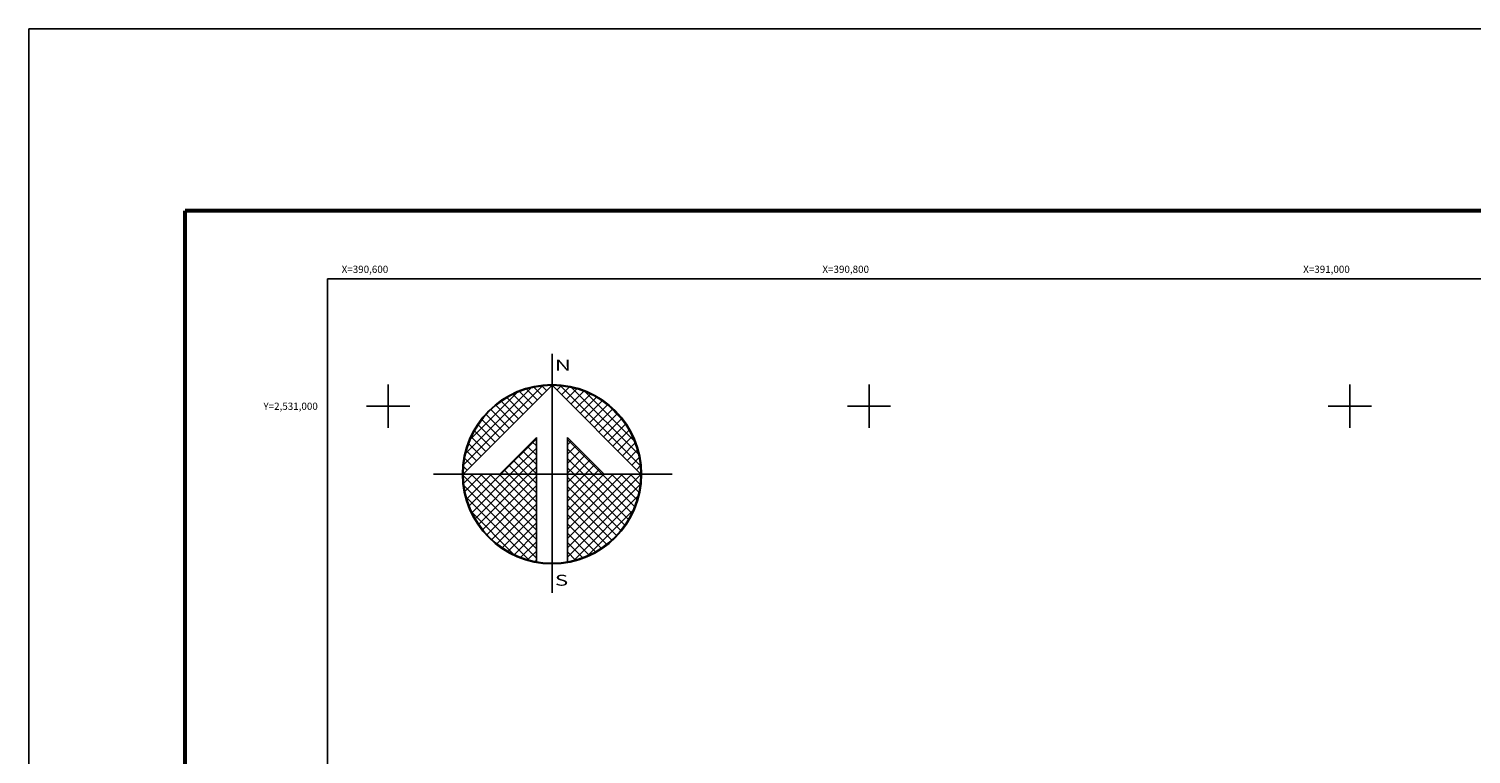
# Model space of a CAD drawing. Units: inches. Extents: x 390450 to 392850, y 2529357 to 2531157.
# Drawn here: x 390450 to 391050, y 2530855 to 2531157 of the extents above; entities that cross this region are included whole.
import ezdxf
from ezdxf.enums import TextEntityAlignment as Align

# ---------------------------------------------------------------- set-up
doc = ezdxf.new("R2010")
doc.units = ezdxf.units.IN
doc.header["$MEASUREMENT"] = 0
doc.linetypes.add('CENTRO1', pattern=[0.44, 0.2, -0.08, 0.08, -0.08])
for name, color, linetype in [('Cuadricula', 7, 'Continuous'), ('CUDRO_PTS_GPS', 7, 'Continuous'), ('CVL_RET', 7, 'Continuous'), ('CVL_RET_TX', 2, 'Continuous'), ('CVL_RETUTM', 8, 'Continuous'), ('MARGEN', 7, 'Continuous'), ('NOR', 8, 'Continuous'), ('PLEAMAR_MAXIMA', 1, 'CENTRO1')]:
    doc.layers.add(name, color=color, linetype=linetype)
doc.styles.add('MONOTXT4', font='MONOTXT4.shx')
doc.styles.add('ROMAND', font='romand', dxfattribs={"height": 80})

# ---------------------------------------------------------------- blocks, each defined once
blk = doc.blocks.new('*X1')
at = {"color": 0}
for p, q in [((631618.138, 2545735.196), (631622.474, 2545739.532)), ((631618.246, 2545735.818), (631621.852, 2545739.424)), ((631618.5, 2545736.586), (631621.084, 2545739.17)), ((631621.418, 2545737.982), (631620.516, 2545738.883)), ((631621.675, 2545738.239), (631620.85, 2545739.063)), ((631621.932, 2545738.496), (631621.207, 2545739.22)), ((631622.189, 2545738.753), (631621.589, 2545739.353)), ((631622.446, 2545739.01), (631621.999, 2545739.457)), ((631622.703, 2545739.267), (631622.442, 2545739.528)), ((631622.96, 2545739.524), (631622.925, 2545739.559)), ((631623.006, 2545739.55), (631623.016, 2545739.56)), ((631623.263, 2545739.293), (631623.504, 2545739.533)), ((631627.86, 2545735.138), (631623.46, 2545739.538)), ((631623.52, 2545739.036), (631623.95, 2545739.466)), ((631623.777, 2545738.779), (631624.363, 2545739.365)), ((631624.034, 2545738.522), (631624.748, 2545739.235)), ((631627.762, 2545735.75), (631624.072, 2545739.44)), ((631624.291, 2545738.265), (631625.107, 2545739.08)), ((631624.548, 2545738.008), (631625.444, 2545738.903)), ((631627.529, 2545736.497), (631624.819, 2545739.207)), ((631620.647, 2545737.21), (631619.636, 2545738.221)), ((631620.904, 2545737.467), (631619.91, 2545738.461)), ((631621.161, 2545737.724), (631620.203, 2545738.683)), ((631624.806, 2545737.751), (631625.759, 2545738.704)), ((631625.063, 2545737.493), (631626.054, 2545738.485)), ((631625.32, 2545737.236), (631626.329, 2545738.246)), ((631626.8, 2545737.741), (631626.063, 2545738.477)), ((631619.876, 2545736.439), (631618.931, 2545737.384)), ((631620.133, 2545736.696), (631619.146, 2545737.682)), ((631620.39, 2545736.953), (631619.382, 2545737.961)), ((631625.577, 2545736.979), (631626.586, 2545737.989)), ((631625.834, 2545736.722), (631626.823, 2545737.712)), ((631626.091, 2545736.465), (631627.041, 2545737.415)), ((631619.361, 2545735.925), (631618.562, 2545736.725)), ((631619.618, 2545736.182), (631618.735, 2545737.065)), ((631620.187, 2545734.674), (631622.14, 2545736.627)), ((631625.754, 2545734.674), (631623.853, 2545736.575)), ((631623.853, 2545736.284), (631624.057, 2545736.488)), ((631626.348, 2545736.208), (631627.238, 2545737.098)), ((631626.605, 2545735.951), (631627.414, 2545736.76)), ((631618.847, 2545735.411), (631618.286, 2545735.972)), ((631619.104, 2545735.668), (631618.411, 2545736.361)), ((631620.701, 2545734.674), (631622.14, 2545736.113)), ((631622.14, 2545734.689), (631621.138, 2545735.69)), ((631622.14, 2545735.203), (631621.395, 2545735.947)), ((631622.14, 2545735.717), (631621.652, 2545736.205)), ((631622.14, 2545736.232), (631621.91, 2545736.462)), ((631623.853, 2545735.77), (631624.314, 2545736.231)), ((631625.239, 2545734.674), (631623.853, 2545736.061)), ((631623.853, 2545735.256), (631624.571, 2545735.974)), ((631623.853, 2545734.741), (631624.828, 2545735.717)), ((631626.862, 2545735.694), (631627.567, 2545736.399)), ((631627.119, 2545735.437), (631627.695, 2545736.013)), ((631618.333, 2545734.897), (631618.129, 2545735.101)), ((631618.59, 2545735.154), (631618.19, 2545735.554)), ((631620.612, 2545734.674), (631620.367, 2545734.919)), ((631621.127, 2545734.674), (631620.624, 2545735.176)), ((631621.641, 2545734.674), (631620.881, 2545735.433)), ((631621.215, 2545734.674), (631622.14, 2545735.599)), ((631621.729, 2545734.674), (631622.14, 2545735.085)), ((631624.725, 2545734.674), (631623.853, 2545735.547)), ((631624.211, 2545734.674), (631623.853, 2545735.032)), ((631624.3, 2545734.674), (631625.085, 2545735.459)), ((631624.814, 2545734.674), (631625.342, 2545735.202)), ((631625.328, 2545734.674), (631625.599, 2545734.945)), ((631627.376, 2545735.18), (631627.794, 2545735.598)), ((631627.633, 2545734.923), (631627.859, 2545735.149)), ((631618.11, 2545734.654), (631618.13, 2545734.674)), ((631622.14, 2545730.576), (631618.111, 2545734.605)), ((631618.137, 2545734.166), (631618.644, 2545734.674)), ((631618.204, 2545733.72), (631619.158, 2545734.674)), ((631618.306, 2545733.307), (631619.673, 2545734.674)), ((631618.435, 2545732.922), (631620.187, 2545734.674)), ((631622.14, 2545731.09), (631618.556, 2545734.674)), ((631618.59, 2545732.563), (631620.701, 2545734.674)), ((631618.768, 2545732.227), (631621.215, 2545734.674)), ((631618.966, 2545731.911), (631621.729, 2545734.674)), ((631622.14, 2545731.605), (631619.07, 2545734.674)), ((631619.185, 2545731.616), (631622.14, 2545734.57)), ((631622.14, 2545732.119), (631619.584, 2545734.674)), ((631622.14, 2545732.633), (631620.098, 2545734.674)), ((631622.14, 2545733.147), (631620.612, 2545734.674)), ((631622.14, 2545733.661), (631621.127, 2545734.674)), ((631622.14, 2545734.175), (631621.641, 2545734.674)), ((631623.853, 2545731.143), (631627.384, 2545734.674)), ((631623.853, 2545731.657), (631626.87, 2545734.674)), ((631623.853, 2545732.171), (631626.356, 2545734.674)), ((631623.853, 2545732.685), (631625.842, 2545734.674)), ((631623.853, 2545733.199), (631625.328, 2545734.674)), ((631623.853, 2545733.713), (631624.814, 2545734.674)), ((631623.853, 2545734.227), (631624.3, 2545734.674)), ((631623.853, 2545730.629), (631627.882, 2545734.658)), ((631626.784, 2545731.587), (631623.853, 2545734.518)), ((631623.853, 2545730.114), (631627.85, 2545734.111)), ((631627.005, 2545731.881), (631624.211, 2545734.674)), ((631627.206, 2545732.194), (631624.725, 2545734.674)), ((631627.386, 2545732.528), (631625.239, 2545734.674)), ((631627.543, 2545732.885), (631625.754, 2545734.674)), ((631625.842, 2545734.674), (631625.856, 2545734.688)), ((631627.675, 2545733.267), (631626.268, 2545734.674)), ((631627.779, 2545733.677), (631626.782, 2545734.674)), ((631627.85, 2545734.119), (631627.296, 2545734.674)), ((631627.882, 2545734.602), (631627.81, 2545734.674)), ((631622.14, 2545730.062), (631618.15, 2545734.052)), ((631621.734, 2545729.954), (631618.276, 2545733.411)), ((631619.424, 2545731.341), (631622.14, 2545734.056)), ((631619.682, 2545731.084), (631622.14, 2545733.542)), ((631626.543, 2545731.314), (631623.853, 2545734.004)), ((631626.284, 2545731.059), (631623.853, 2545733.49)), ((631624.188, 2545729.936), (631627.734, 2545733.482)), ((631620.924, 2545730.249), (631618.571, 2545732.602)), ((631619.959, 2545730.847), (631622.14, 2545733.028)), ((631620.255, 2545730.63), (631622.14, 2545732.514)), ((631626.005, 2545730.824), (631623.853, 2545732.976)), ((631624.972, 2545730.206), (631627.465, 2545732.698)), ((631620.572, 2545730.432), (631622.14, 2545732)), ((631625.706, 2545730.609), (631623.853, 2545732.462)), ((631625.387, 2545730.413), (631623.853, 2545731.948)), ((631620.91, 2545730.256), (631622.14, 2545731.486)), ((631621.271, 2545730.103), (631622.14, 2545730.972)), ((631625.047, 2545730.239), (631623.853, 2545731.434)), ((631621.657, 2545729.975), (631622.14, 2545730.458)), ((631624.684, 2545730.089), (631623.853, 2545730.92)), ((631624.294, 2545729.964), (631623.853, 2545730.405)), ((631622.072, 2545729.876), (631622.14, 2545729.943)), ((631623.876, 2545729.868), (631623.853, 2545729.891))]:
    blk.add_line(p, q, dxfattribs=at)
blk = doc.blocks.new('A$C76E81A6D')
at = {"layer": 'NOR'}
for p, q in [((7.36, 11.1), (7.36, 2.17)), ((9.59, 11.1), (9.59, 2.17))]:
    blk.add_line(p, q, dxfattribs=at)
at = {"layer": 'NOR', "color": 1, "linetype": 'Continuous'}
for points in [[(8.48, 0), (8.48, 17.06)], [(0, 8.48), (17.06, 8.48)]]:
    blk.add_lwpolyline(points, dxfattribs=at)
at = {"layer": 'NOR'}
for points in [[(8.48, 14.83), (2.12, 8.48), (4.74, 8.48), (7.36, 11.1)], [(9.59, 11.1), (12.21, 8.48), (14.83, 8.48), (8.48, 14.83)]]:
    blk.add_lwpolyline(points, dxfattribs=at)
at = {"layer": 'NOR', "color": 1, "linetype": 'Continuous'}
for radius in [6.4, 6.38, 6.37, 6.35]:
    blk.add_circle((8.48, 8.48), radius, dxfattribs=at)
at = {"layer": 'NOR', "linetype": 'Continuous', "xscale": 1.3, "yscale": 1.3, "zscale": 1.3}
blk.add_blockref('*X1', (-821101.42, -3309446.6), dxfattribs=at)
at = {"layer": 'NOR', "color": 7, "style": 'ROMAND', "width": 1.5}
for s, p in [('N', (8.68, 15.87)), ('S', (8.68, 0.52))]:
    blk.add_text(s, height=0.779, dxfattribs=at).set_placement(p)
blk = doc.blocks.new('A$C11580645')
at = {"layer": 'CVL_RET', "linetype": 'Continuous', "xscale": 6.5, "yscale": 6.5, "zscale": 6.5}
blk.add_blockref('A$C76E81A6D', (0, 0), dxfattribs=at)
blk = doc.blocks.new('A$C63EC3432')
at = {"layer": 'CUDRO_PTS_GPS', "color": 7, "linetype": 'Continuous'}
blk.add_blockref('A$C11580645', (0, 0), dxfattribs=at)
blk = doc.blocks.new('A$C36F53D36')
at = {"layer": 'PLEAMAR_MAXIMA', "linetype": 'Continuous', "xscale": 0.6400000000000001, "yscale": 0.6400000000000001, "zscale": 0.6400000000000001}
blk.add_blockref('A$C63EC3432', (0, 0), dxfattribs=at)

msp = doc.modelspace()

# ---------------------------------------------------------------- linework, layer by layer
at = {"layer": 'Cuadricula', "color": 7, "linetype": 'Continuous'}
msp.add_lwpolyline([(390574.69, 2531053.01), (392374.69, 2531053.01), (392374.69, 2529453.01), (390574.69, 2529453.01)], close=True, dxfattribs=at)
at = {"layer": 'CVL_RETUTM', "color": 0, "linetype": 'Continuous'}
for p, q in [((390600, 2531009), (390600, 2530991)), ((390800, 2531009), (390800, 2530991)), ((391000, 2531009), (391000, 2530991)), ((390591, 2531000), (390609, 2531000)), ((390791, 2531000), (390809, 2531000)), ((390991, 2531000), (391009, 2531000))]:
    msp.add_line(p, q, dxfattribs=at)
at = {"layer": 'MARGEN', "color": 255, "linetype": 'Continuous', "elevation": 2.32}
msp.add_lwpolyline([(390450.49, 2531156.89), (392850.49, 2531156.89), (392850.49, 2529356.89), (390450.49, 2529356.89)], close=True, dxfattribs=at)
at = {"layer": 'MARGEN', "color": 7, "linetype": 'Continuous', "const_width": 1.6}
for points in [[(390515.45, 2531081.29), (392767.3, 2531081.29)], [(390515.45, 2529419.98), (390515.45, 2531081.29)]]:
    msp.add_lwpolyline(points, dxfattribs=at)
at = {"layer": 'MARGEN', "color": 7, "linetype": 'Continuous'}
msp.add_lwpolyline([(390574.69, 2531053.01), (392374.69, 2531053.01), (392374.69, 2529453.01), (390574.69, 2529453.01)], close=True, dxfattribs=at)
msp.add_lwpolyline([(390574.69, 2531053.01), (392374.69, 2531053.01), (392374.69, 2529453.01), (390574.69, 2529453.01)], close=True, dxfattribs=at)

# ---------------------------------------------------------------- block references
at = {"layer": 'NOR', "xscale": 1.399999999906868, "yscale": 1.400000000372529, "zscale": 1.4}
msp.add_blockref('A$C36F53D36', (390618.76, 2530922.36, 3.48), dxfattribs=at)

# ---------------------------------------------------------------- texts
at = {"layer": 'CVL_RET_TX', "color": 0, "style": 'MONOTXT4'}
for s, p in [('X=390,600', (390600, 2531056.93)), ('X=390,800', (390800, 2531056.93)), ('X=391,000', (391000, 2531056.93)), ('Y=2,531,000', (390570.7, 2531000))]:
    msp.add_text(s, height=3, dxfattribs=at).set_placement(p, align=Align.MIDDLE_RIGHT)

doc.saveas('drawing.dxf')
